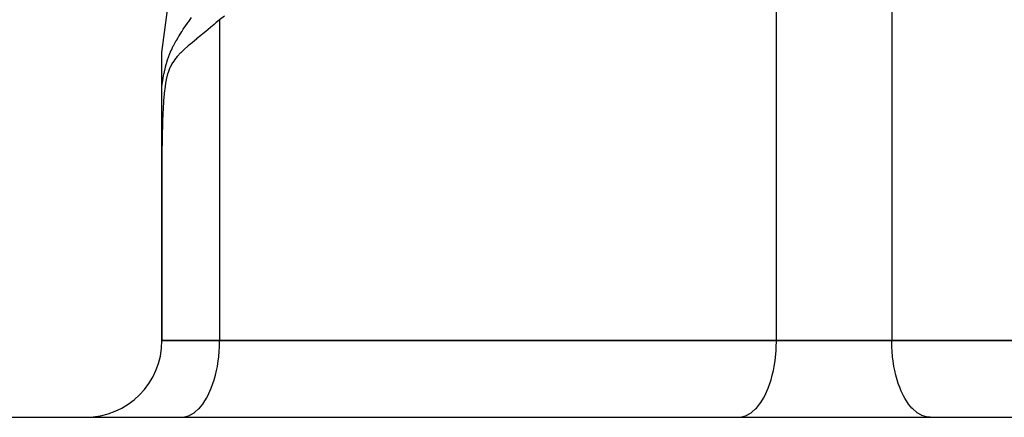
# Model space of a CAD drawing. Extents: x 24 to 889, y -413 to 283.
# Drawn here: x 328 to 380, y 49 to 70 of the extents above; entities that cross this region are included whole.
import ezdxf

# ---------------------------------------------------------------- set-up
doc = ezdxf.new("R2010")
doc.units = 0
doc.linetypes.add('DASHED', pattern=[11.05, 8.7, -2.35])
doc.layers.get('0').update_dxf_attribs({"linetype": 'CONTINUOUS'})
doc.layers.add('NEVIDI', color=4, linetype='DASHED')

msp = doc.modelspace()

# ---------------------------------------------------------------- linework, layer by layer
at = {"color": 2}
for p, q in [((335.86859, 68), (339.07346, 93.181118)), ((335.86859, 66.257173), (335.86859, 68)), ((335.86859, 62.649639), (335.86859, 66.257173)), ((335.86859, 62.649639), (335.86859, 53)), ((335.86859, 53), (335.86859, 62.649639)), ((335.86859, 53), (338.86859, 53)), ((338.86859, 53), (335.86859, 53)), ((338.86859, 53), (367.86859, 53)), ((367.86859, 53), (338.86859, 53)), ((367.86859, 53), (373.86859, 53)), ((373.86859, 53), (367.86859, 53)), ((373.86859, 53), (402.86859, 53)), ((402.86859, 53), (373.86859, 53)), ((303.184096, 49), (438.553084, 49)), ((339.722764, 49.015111), (339.722764, 49.016746))]:
    msp.add_line(p, q, dxfattribs=at)
msp.add_arc((331.86859, 53), 4, 270, 360, dxfattribs=at)
at = {"layer": 'NEVIDI', "color": 7, "linetype": 'CONTINUOUS'}
for p, q in [((367.86859, 53), (367.86859, 74.126136)), ((373.86859, 74.126136), (373.86859, 53)), ((337.264946, 69.62123), (337.414164, 69.82601)), ((339.127496, 69.903337), (338.86859, 69.715453)), ((336.979018, 69.213379), (337.066622, 69.341214)), ((337.066622, 69.341214), (337.075465, 69.353952)), ((337.075465, 69.353952), (337.23662, 69.581868)), ((337.23662, 69.581868), (337.245917, 69.594807)), ((337.245917, 69.594807), (337.264946, 69.62123)), ((338.400535, 69.308091), (338.159738, 69.107514)), ((338.414464, 69.319849), (338.400535, 69.308091)), ((338.590935, 69.470585), (338.414464, 69.319849)), ((338.660708, 69.531169), (338.590935, 69.470585)), ((338.674939, 69.5436), (338.660708, 69.531169)), ((338.86859, 69.715453), (338.674939, 69.5436)), ((338.86859, 69.715453), (338.86859, 53)), ((336.616357, 68.636242), (336.710074, 68.795151)), ((336.710074, 68.795151), (336.752606, 68.864584)), ((336.752606, 68.864584), (336.760512, 68.877331)), ((336.760512, 68.877331), (336.905188, 69.102944)), ((336.905188, 69.102944), (336.91353, 69.115562)), ((336.91353, 69.115562), (336.979018, 69.213379)), ((337.674154, 68.712152), (337.661593, 68.701952)), ((337.898878, 68.894409), (337.674154, 68.712152)), ((337.912008, 68.905073), (337.898878, 68.894409)), ((337.994153, 68.971901), (337.912008, 68.905073)), ((338.146135, 69.096315), (337.994153, 68.971901)), ((338.159738, 69.107514), (338.146135, 69.096315)), ((336.356673, 68.132894), (336.459194, 68.345822)), ((336.459194, 68.345822), (336.474721, 68.376155)), ((336.474721, 68.376155), (336.481521, 68.389309)), ((336.481521, 68.389309), (336.609048, 68.623458)), ((336.609048, 68.623458), (336.616357, 68.636242)), ((337.222754, 68.338604), (337.033879, 68.172689)), ((337.234175, 68.348367), (337.222754, 68.338604)), ((337.435934, 68.517441), (337.234175, 68.348367)), ((337.447841, 68.527264), (337.435934, 68.517441)), ((337.456809, 68.534655), (337.447841, 68.527264)), ((337.661593, 68.701952), (337.456809, 68.534655)), ((336.143035, 67.57623), (336.222321, 67.806977)), ((336.222321, 67.806977), (336.23797, 67.848509)), ((336.23797, 67.848509), (336.24361, 67.86321)), ((336.24361, 67.86321), (336.350413, 68.119049)), ((336.350413, 68.119049), (336.356673, 68.132894)), ((336.592865, 67.717284), (336.520686, 67.624199)), ((336.666922, 67.805071), (336.592865, 67.717284)), ((336.67594, 67.815317), (336.666922, 67.805071)), ((336.837527, 67.986519), (336.67594, 67.815317)), ((336.84758, 67.996536), (336.837527, 67.986519)), ((336.987311, 68.130111), (336.84758, 67.996536)), ((337.023202, 68.162999), (336.987311, 68.130111)), ((337.033879, 68.172689), (337.023202, 68.162999)), ((335.977012, 66.918009), (336.049748, 67.245)), ((336.049748, 67.245), (336.054341, 67.263312)), ((336.054341, 67.263312), (336.137913, 67.559951)), ((336.137913, 67.559951), (336.143035, 67.57623)), ((336.261072, 67.172564), (336.16907, 66.918256)), ((336.266694, 67.185634), (336.261072, 67.172564)), ((336.27971, 67.215053), (336.266694, 67.185634)), ((336.377084, 67.405492), (336.27971, 67.215053)), ((336.383888, 67.417236), (336.377084, 67.405492)), ((336.512677, 67.613317), (336.383888, 67.417236)), ((336.520686, 67.624199), (336.512677, 67.613317)), ((335.911567, 66.548883), (335.953344, 66.794047)), ((335.953344, 66.794047), (335.973108, 66.898234)), ((335.973108, 66.898234), (335.977012, 66.918009)), ((336.164469, 66.903002), (336.090488, 66.606194)), ((336.16907, 66.918256), (336.164469, 66.903002)), ((335.86859, 66.257173), (335.908371, 66.528634)), ((335.908371, 66.528634), (335.911567, 66.548883)), ((336.027891, 66.237172), (335.98563, 65.879208)), ((336.030631, 66.256698), (336.027891, 66.237172)), ((336.052463, 66.399908), (336.030631, 66.256698)), ((336.086822, 66.588292), (336.052463, 66.399908)), ((336.090488, 66.606194), (336.086822, 66.588292)), ((335.983405, 65.856794), (335.951448, 65.479842)), ((335.98563, 65.879208), (335.983405, 65.856794)), ((335.94976, 65.456516), (335.925303, 65.065484)), ((335.951448, 65.479842), (335.94976, 65.456516)), ((335.904417, 64.618979), (335.890436, 64.214835)), ((335.90536, 64.642408), (335.904417, 64.618979)), ((335.914728, 64.856532), (335.90536, 64.642408)), ((335.924032, 65.041914), (335.914728, 64.856532)), ((335.925303, 65.065484), (335.924032, 65.041914)), ((335.889743, 64.191187), (335.879732, 63.783906)), ((335.890436, 64.214835), (335.889743, 64.191187)), ((335.879262, 63.760487), (335.872748, 63.350574)), ((335.879732, 63.783906), (335.879262, 63.760487)), ((335.87247, 63.327086), (335.869177, 62.91541)), ((335.872748, 63.350574), (335.87247, 63.327086)), ((335.869077, 62.891835), (335.86859, 62.649639)), ((335.869177, 62.91541), (335.869077, 62.891835)), ((338.860263, 52.635362), (338.86859, 53)), ((367.860263, 52.635362), (367.86859, 53)), ((373.876917, 52.635362), (373.86859, 53)), ((338.821479, 52.136927), (338.850587, 52.464511)), ((338.850587, 52.464511), (338.860263, 52.635362)), ((367.821479, 52.136927), (367.850587, 52.464511)), ((367.850587, 52.464511), (367.860263, 52.635362)), ((373.886592, 52.464518), (373.876917, 52.635362)), ((373.915701, 52.136929), (373.886592, 52.464518)), ((338.751626, 51.652146), (338.796936, 51.938904)), ((338.796936, 51.938904), (338.821479, 52.136927)), ((367.751626, 51.652146), (367.796936, 51.938904)), ((367.796936, 51.938904), (367.821479, 52.136927)), ((373.940244, 51.938904), (373.915701, 52.136929)), ((373.985555, 51.652146), (373.940244, 51.938904)), ((338.651816, 51.188807), (338.708553, 51.432151)), ((338.708553, 51.432151), (338.751626, 51.652146)), ((367.651816, 51.188807), (367.708553, 51.432151)), ((367.708553, 51.432151), (367.751626, 51.652146)), ((374.028627, 51.432151), (373.985555, 51.652146)), ((374.085364, 51.188807), (374.028627, 51.432151)), ((338.523639, 50.754281), (338.587045, 50.953624)), ((338.587045, 50.953624), (338.651816, 51.188807)), ((367.523639, 50.754281), (367.587045, 50.953624)), ((367.587045, 50.953624), (367.651816, 51.188807)), ((374.150129, 50.953646), (374.085364, 51.188807)), ((374.213538, 50.754292), (374.150129, 50.953646)), ((338.254038, 50.115188), (338.369133, 50.35548)), ((338.369133, 50.35548), (338.434678, 50.512134)), ((338.434678, 50.512134), (338.523639, 50.754281)), ((367.254038, 50.115188), (367.369133, 50.35548)), ((367.369133, 50.35548), (367.434678, 50.512134)), ((367.434678, 50.512134), (367.523639, 50.754281)), ((374.302502, 50.512134), (374.213538, 50.754292)), ((374.368047, 50.35548), (374.302502, 50.512134)), ((374.483128, 50.115217), (374.368047, 50.35548)), ((337.991449, 49.689902), (338.048485, 49.770234)), ((338.048485, 49.770234), (338.190801, 49.998829)), ((338.190801, 49.998829), (338.254038, 50.115188)), ((366.991449, 49.689902), (367.048485, 49.770234)), ((367.048485, 49.770234), (367.190801, 49.998829)), ((367.190801, 49.998829), (367.254038, 50.115188)), ((374.54633, 49.998914), (374.483128, 50.115217)), ((374.688695, 49.770234), (374.54633, 49.998914)), ((374.745731, 49.689902), (374.688695, 49.770234)), ((337.321099, 49.103727), (337.542517, 49.233929)), ((337.542517, 49.233929), (337.577827, 49.259955)), ((337.577827, 49.259955), (337.774186, 49.433548)), ((337.774186, 49.433548), (337.821732, 49.483456)), ((337.821732, 49.483456), (337.991449, 49.689902)), ((366.321099, 49.103727), (366.542517, 49.233929)), ((366.542517, 49.233929), (366.577827, 49.259955)), ((366.577827, 49.259955), (366.774186, 49.433548)), ((366.774186, 49.433548), (366.821732, 49.483456)), ((366.821732, 49.483456), (366.991449, 49.689902)), ((374.915481, 49.483421), (374.745731, 49.689902)), ((374.962977, 49.433565), (374.915481, 49.483421)), ((375.159353, 49.259955), (374.962977, 49.433565)), ((375.194663, 49.233929), (375.159353, 49.259955)), ((375.416081, 49.103727), (375.194663, 49.233929)), ((336.86859, 49), (337.050909, 49.016655)), ((337.050909, 49.016655), (337.056259, 49.017649)), ((337.056259, 49.017649), (337.300127, 49.094222)), ((337.300127, 49.094222), (337.321099, 49.103727)), ((365.86859, 49), (366.050909, 49.016655)), ((366.050909, 49.016655), (366.056259, 49.017649)), ((366.056259, 49.017649), (366.300127, 49.094222)), ((366.300127, 49.094222), (366.321099, 49.103727)), ((375.437054, 49.094222), (375.416081, 49.103727)), ((375.680921, 49.017649), (375.437054, 49.094222)), ((375.686271, 49.016655), (375.680921, 49.017649)), ((375.86859, 49), (375.686271, 49.016655))]:
    msp.add_line(p, q, dxfattribs=at)

doc.saveas('drawing.dxf')
